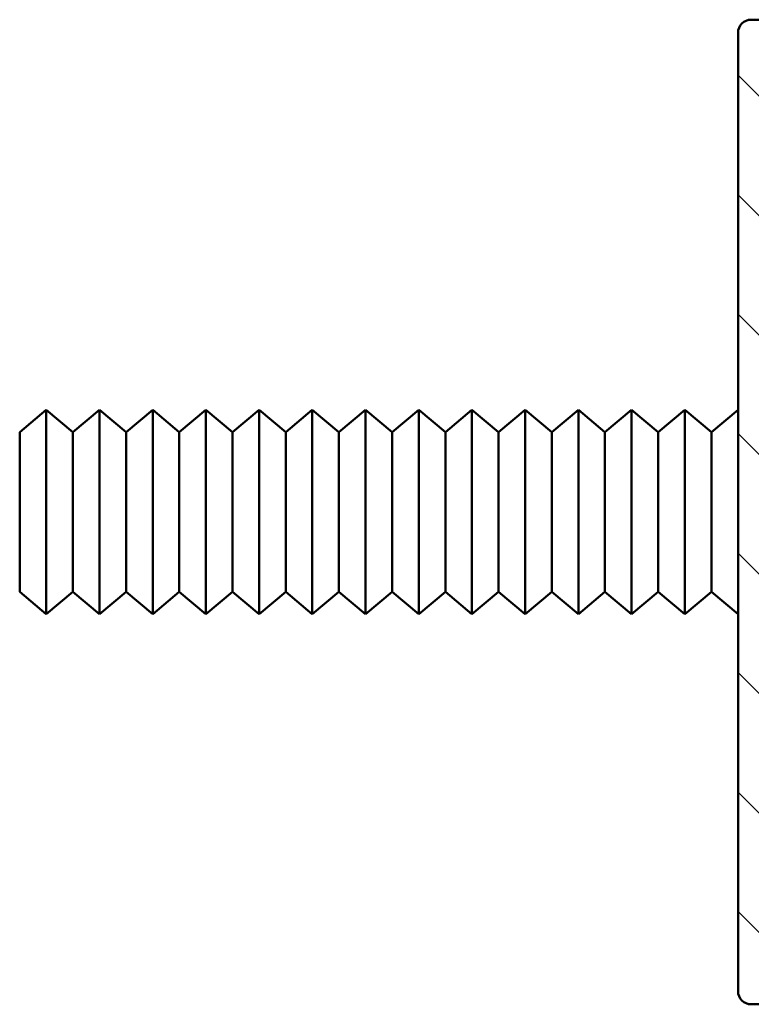
# Model space of a CAD drawing. Units: millimetres. Extents: x 514 to 1720, y 266 to 1778.
# Drawn here: x 588 to 615, y 266 to 303 of the extents above; entities that cross this region are included whole.
import ezdxf

# ---------------------------------------------------------------- set-up
doc = ezdxf.new("R2010")
doc.units = ezdxf.units.MM
doc.layers.add('Schraffur (ISO)', color=7, linetype='Continuous', lineweight=18)
doc.layers.add('Sichtbar (ISO)', color=7, linetype='Continuous', lineweight=50)

msp = doc.modelspace()

# ---------------------------------------------------------------- hatches: boundary and pattern name
at = {"layer": 'Schraffur (ISO)'}
h = msp.add_hatch(dxfattribs=at)
h.set_pattern_fill('ANSI31', color=256, scale=25.4, angle=90.0002, style=0)
h.set_pattern_definition([(135.0002, (0, 0), (-2.245056, -2.245072), [])])
edge = h.paths.add_edge_path()
edge.add_ellipse((641.971, 298.356), major_axis=(0.5, 0), ratio=1, start_angle=270, end_angle=450)
edge.add_line((641.971, 298.856), (640.471, 298.856))
edge.add_ellipse((640.471, 299.356), major_axis=(-0.5, 0), ratio=1, start_angle=0, end_angle=90, ccw=False)
edge.add_line((639.971, 299.356), (639.971, 300.606))
edge.add_ellipse((640.471, 300.606), major_axis=(0, 0.5), ratio=1, start_angle=0, end_angle=90, ccw=False)
edge.add_line((640.471, 301.106), (648.471, 301.106))
edge.add_ellipse((648.471, 300.606), major_axis=(0.5, 0), ratio=1, start_angle=0, end_angle=90, ccw=False)
edge.add_line((648.971, 300.606), (648.971, 299.356))
edge.add_ellipse((648.471, 299.356), major_axis=(0, -0.5), ratio=1, start_angle=0, end_angle=90, ccw=False)
edge.add_line((648.471, 298.856), (646.971, 298.856))
edge.add_ellipse((646.971, 298.356), major_axis=(-0.5, 0), ratio=1, start_angle=270, end_angle=450)
edge.add_line((646.971, 297.856), (649.471, 297.856))
edge.add_ellipse((649.471, 298.356), major_axis=(0.5, 0), ratio=1, start_angle=270, end_angle=360)
edge.add_line((649.971, 298.356), (649.971, 302.606))
edge.add_ellipse((649.471, 302.606), major_axis=(0, 0.5), ratio=1, start_angle=270, end_angle=360)
edge.add_line((649.471, 303.106), (615.471, 303.106))
edge.add_ellipse((615.471, 302.606), major_axis=(-0.5, 0), ratio=1, start_angle=270, end_angle=360)
edge.add_line((614.971, 302.606), (614.971, 266.606))
edge.add_ellipse((615.471, 266.606), major_axis=(0, -0.5), ratio=1, start_angle=270, end_angle=360)
edge.add_line((615.471, 266.106), (649.471, 266.106))
edge.add_ellipse((649.471, 266.606), major_axis=(0.5, 0), ratio=1, start_angle=270, end_angle=360)
edge.add_line((649.971, 266.606), (649.971, 267.856))
edge.add_ellipse((649.471, 267.856), major_axis=(0, 0.5), ratio=1, start_angle=270, end_angle=360)
edge.add_line((649.471, 268.356), (649.466, 268.356))
edge.add_line((649.466, 268.356), (646.671, 268.356))
edge.add_ellipse((646.671, 268.156), major_axis=(-0.2, 0), ratio=1, start_angle=270, end_angle=360)
edge.add_line((646.471, 268.156), (646.471, 267.965))
edge.add_ellipse((646.271, 267.965), major_axis=(0, -0.2), ratio=1, start_angle=345.4258, end_angle=450, ccw=False)
edge.add_line((646.221, 267.771), (644.033, 268.34))
edge.add_ellipse((643.907, 267.856), major_axis=(-0.484, 0.126), ratio=1, start_angle=270, end_angle=284.5742)
edge.add_line((643.907, 268.356), (639.785, 268.356))
edge.add_ellipse((639.785, 268.556), major_axis=(-0.2, 0), ratio=1, start_angle=335, end_angle=450, ccw=False)
edge.add_line((639.604, 268.641), (640.193, 269.903))
edge.add_ellipse((639.74, 270.114), major_axis=(0.453, -0.211), ratio=1, start_angle=0, end_angle=90)
edge.add_line((639.951, 270.567), (638.184, 271.391))
edge.add_line((638.184, 271.391), (638.071, 271.444))
edge.add_ellipse((637.447, 270.106), major_axis=(-1.338, 0.624), ratio=1, start_angle=270, end_angle=282.3726)
edge.add_ellipse((637.447, 270.106), major_axis=(-1.44, 0.323), ratio=1, start_angle=270, end_angle=361.4807)
edge.add_ellipse((636.49, 270.295), major_axis=(-0.097, -0.491), ratio=1, start_angle=270, end_angle=326.1466)
edge.add_line((636.136, 269.941), (636.33, 269.747))
edge.add_ellipse((636.471, 269.889), major_axis=(0.141, -0.141), ratio=1, start_angle=270, end_angle=360)
edge.add_line((636.613, 269.747), (636.825, 269.96))
edge.add_ellipse((637.178, 269.606), major_axis=(0.354, 0.354), ratio=1, start_angle=45, end_angle=90, ccw=False)
edge.add_line((637.178, 270.106), (637.471, 270.106))
edge.add_ellipse((637.471, 269.606), major_axis=(0.5, 0), ratio=1, start_angle=0, end_angle=90, ccw=False)
edge.add_line((637.971, 269.606), (637.971, 268.632))
edge.add_ellipse((637.471, 268.632), major_axis=(0, -0.5), ratio=1, start_angle=357.1376, end_angle=450, ccw=False)
edge.add_line((637.446, 268.132), (620.168, 268.996))
edge.add_ellipse((620.193, 269.496), major_axis=(-0.499, 0.025), ratio=1, start_angle=46.4312, end_angle=90, ccw=False)
edge.add_line((619.831, 269.151), (618.109, 270.961))
edge.add_ellipse((618.471, 271.306), major_axis=(-0.345, 0.362), ratio=1, start_angle=46.4312, end_angle=90, ccw=False)
edge.add_line((617.971, 271.306), (617.971, 273.106))
edge.add_ellipse((618.471, 273.106), major_axis=(0, 0.5), ratio=1, start_angle=0, end_angle=90, ccw=False)
edge.add_line((618.471, 273.606), (618.779, 273.606))
edge.add_ellipse((618.779, 273.806), major_axis=(0.2, 0), ratio=1, start_angle=270, end_angle=330)
edge.add_ellipse((619.471, 273.406), major_axis=(0.3, 0.52), ratio=1, start_angle=333.7965, end_angle=450, ccw=False)
edge.add_ellipse((620.136, 273.851), major_axis=(0.111, -0.166), ratio=1, start_angle=270, end_angle=359.5282)
edge.add_ellipse((619.971, 274.102), major_axis=(0.418, 0.275), ratio=1, start_angle=270, end_angle=326.6753)
edge.add_line((620.471, 274.102), (620.471, 274.106))
edge.add_ellipse((619.971, 274.106), major_axis=(0, 0.5), ratio=1, start_angle=270, end_angle=360)
edge.add_line((619.971, 274.606), (618.471, 274.606))
edge.add_ellipse((618.471, 275.106), major_axis=(-0.5, 0), ratio=1, start_angle=0, end_angle=90, ccw=False)
edge.add_line((617.971, 275.106), (617.971, 294.106))
edge.add_ellipse((618.471, 294.106), major_axis=(0, 0.5), ratio=1, start_angle=0, end_angle=90, ccw=False)
edge.add_line((618.471, 294.606), (619.971, 294.606))
edge.add_ellipse((619.971, 295.106), major_axis=(0.5, 0), ratio=1, start_angle=270, end_angle=360)
edge.add_line((620.471, 295.106), (620.471, 295.11))
edge.add_ellipse((619.971, 295.11), major_axis=(0, 0.5), ratio=1, start_angle=270, end_angle=326.6753)
edge.add_ellipse((620.136, 295.361), major_axis=(-0.167, 0.11), ratio=1, start_angle=270, end_angle=359.5282)
edge.add_ellipse((619.471, 295.806), major_axis=(-0.334, -0.499), ratio=1, start_angle=333.7965, end_angle=450, ccw=False)
edge.add_ellipse((618.779, 295.406), major_axis=(0.173, 0.1), ratio=1, start_angle=0, end_angle=60)
edge.add_line((618.779, 295.606), (618.471, 295.606))
edge.add_ellipse((618.471, 296.106), major_axis=(-0.5, 0), ratio=1, start_angle=0, end_angle=90, ccw=False)
edge.add_line((617.971, 296.106), (617.971, 297.906))
edge.add_ellipse((618.471, 297.906), major_axis=(0, 0.5), ratio=1, start_angle=46.4312, end_angle=90, ccw=False)
edge.add_line((618.109, 298.251), (619.831, 300.061))
edge.add_ellipse((620.193, 299.717), major_axis=(0.345, 0.362), ratio=1, start_angle=46.4312, end_angle=90, ccw=False)
edge.add_line((620.168, 300.216), (637.446, 301.08))
edge.add_ellipse((637.471, 300.58), major_axis=(0.499, 0.025), ratio=1, start_angle=357.1376, end_angle=450, ccw=False)
edge.add_line((637.971, 300.58), (637.971, 299.606))
edge.add_ellipse((637.471, 299.606), major_axis=(0, -0.5), ratio=1, start_angle=0, end_angle=90, ccw=False)
edge.add_line((637.471, 299.106), (637.178, 299.106))
edge.add_ellipse((637.178, 299.606), major_axis=(-0.5, 0), ratio=1, start_angle=45, end_angle=90, ccw=False)
edge.add_line((636.825, 299.252), (636.613, 299.465))
edge.add_ellipse((636.471, 299.323), major_axis=(-0.141, 0.141), ratio=1, start_angle=270, end_angle=360)
edge.add_line((636.33, 299.465), (636.118, 299.252))
edge.add_ellipse((636.471, 298.899), major_axis=(-0.354, -0.354), ratio=1, start_angle=270, end_angle=315)
edge.add_line((635.971, 298.899), (635.971, 298.356))
edge.add_ellipse((636.471, 298.356), major_axis=(0, -0.5), ratio=1, start_angle=270, end_angle=360)
edge.add_line((636.471, 297.856), (639.671, 297.856))
edge.add_line((639.671, 297.856), (641.971, 297.856))

# ---------------------------------------------------------------- linework, layer by layer
at = {"layer": 'Sichtbar (ISO)'}
for p, q in [((649.471, 303.106), (615.471, 303.106)), ((614.971, 302.606), (614.971, 266.606)), ((587.971, 287.606), (588.971, 288.445)), ((588.971, 280.767), (588.971, 288.445)), ((589.971, 287.606), (588.971, 288.445)), ((589.971, 287.606), (590.971, 288.445)), ((590.971, 280.767), (590.971, 288.445)), ((591.971, 287.606), (590.971, 288.445)), ((591.971, 287.606), (592.971, 288.445)), ((592.971, 280.767), (592.971, 288.445)), ((593.971, 287.606), (592.971, 288.445)), ((593.971, 287.606), (594.971, 288.445)), ((594.971, 280.767), (594.971, 288.445)), ((595.971, 287.606), (594.971, 288.445)), ((595.971, 287.606), (596.971, 288.445)), ((596.971, 280.767), (596.971, 288.445)), ((597.971, 287.606), (596.971, 288.445)), ((597.971, 287.606), (598.971, 288.445)), ((598.971, 280.767), (598.971, 288.445)), ((599.971, 287.606), (598.971, 288.445)), ((599.971, 287.606), (600.971, 288.445)), ((600.971, 280.767), (600.971, 288.445)), ((601.971, 287.606), (600.971, 288.445)), ((601.971, 287.606), (602.971, 288.445)), ((602.971, 280.767), (602.971, 288.445)), ((603.971, 287.606), (602.971, 288.445)), ((603.971, 287.606), (604.971, 288.445)), ((604.971, 280.767), (604.971, 288.445)), ((605.971, 287.606), (604.971, 288.445)), ((605.971, 287.606), (606.971, 288.445)), ((606.971, 280.767), (606.971, 288.445)), ((607.971, 287.606), (606.971, 288.445)), ((607.971, 287.606), (608.971, 288.445)), ((608.971, 280.767), (608.971, 288.445)), ((609.971, 287.606), (608.971, 288.445)), ((609.971, 287.606), (610.971, 288.445)), ((610.971, 280.767), (610.971, 288.445)), ((611.971, 287.606), (610.971, 288.445)), ((611.971, 287.606), (612.971, 288.445)), ((612.971, 280.767), (612.971, 288.445)), ((613.971, 287.606), (612.971, 288.445)), ((613.971, 287.606), (614.971, 288.445)), ((587.971, 287.606), (587.971, 281.606)), ((589.971, 281.606), (589.971, 287.606)), ((591.971, 287.606), (591.971, 281.606)), ((593.971, 287.606), (593.971, 281.606)), ((595.971, 287.606), (595.971, 281.606)), ((597.971, 287.606), (597.971, 281.606)), ((599.971, 287.606), (599.971, 281.606)), ((601.971, 287.606), (601.971, 281.606)), ((603.971, 287.606), (603.971, 281.606)), ((605.971, 287.606), (605.971, 281.606)), ((607.971, 287.606), (607.971, 281.606)), ((609.971, 287.606), (609.971, 281.606)), ((611.971, 287.606), (611.971, 281.606)), ((613.971, 287.606), (613.971, 281.606)), ((587.971, 281.606), (588.971, 280.767)), ((589.971, 281.606), (588.971, 280.767)), ((589.971, 281.606), (590.971, 280.767)), ((591.971, 281.606), (590.971, 280.767)), ((591.971, 281.606), (592.971, 280.767)), ((593.971, 281.606), (592.971, 280.767)), ((593.971, 281.606), (594.971, 280.767)), ((595.971, 281.606), (594.971, 280.767)), ((595.971, 281.606), (596.971, 280.767)), ((597.971, 281.606), (596.971, 280.767)), ((597.971, 281.606), (598.971, 280.767)), ((599.971, 281.606), (598.971, 280.767)), ((599.971, 281.606), (600.971, 280.767)), ((601.971, 281.606), (600.971, 280.767)), ((601.971, 281.606), (602.971, 280.767)), ((603.971, 281.606), (602.971, 280.767)), ((603.971, 281.606), (604.971, 280.767)), ((605.971, 281.606), (604.971, 280.767)), ((605.971, 281.606), (606.971, 280.767)), ((607.971, 281.606), (606.971, 280.767)), ((607.971, 281.606), (608.971, 280.767)), ((609.971, 281.606), (608.971, 280.767)), ((609.971, 281.606), (610.971, 280.767)), ((611.971, 281.606), (610.971, 280.767)), ((611.971, 281.606), (612.971, 280.767)), ((613.971, 281.606), (612.971, 280.767)), ((613.971, 281.606), (614.971, 280.767)), ((615.471, 266.106), (649.471, 266.106))]:
    msp.add_line(p, q, dxfattribs=at)
for centre, start, end in [((615.471, 302.606), 90, 180), ((615.471, 266.606), 180, 270)]:
    msp.add_arc(centre, 0.5, start, end, dxfattribs=at)

doc.saveas('drawing.dxf')
